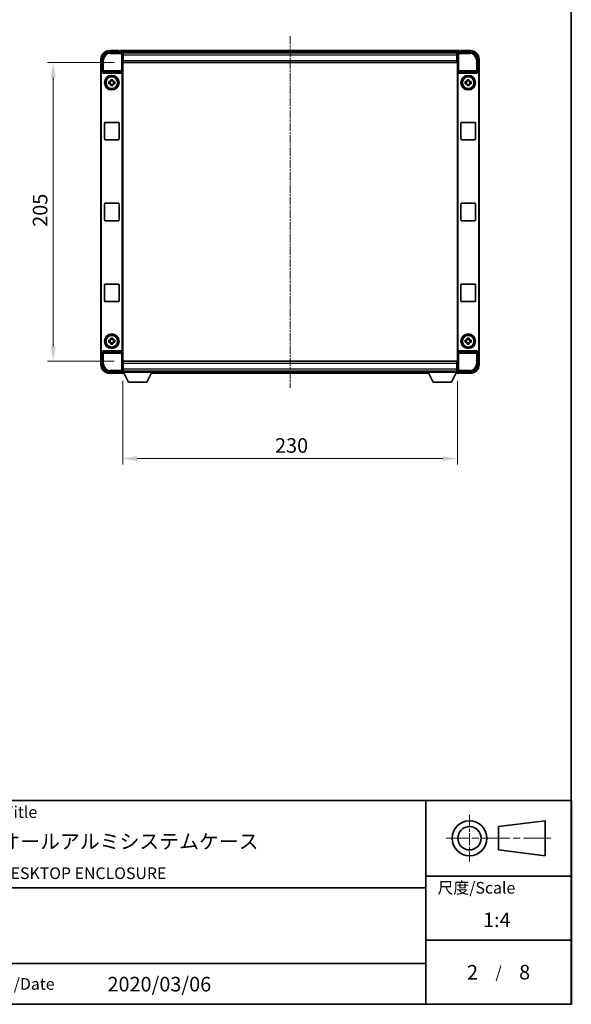
# Model space of a CAD drawing. Units: millimetres. Extents: x 1 to 8869, y 3 to 1127.
# Drawn here: x 2369 to 2748, y 3 to 679 of the extents above; entities that cross this region are included whole.
import ezdxf
from ezdxf.enums import TextEntityAlignment as Align

# ---------------------------------------------------------------- set-up
doc = ezdxf.new("R2010")
doc.units = ezdxf.units.MM
doc.linetypes.add('CHAIN', pattern=[0.3543, 0.2362, -0.0295, 0.0591, -0.0295])
for name, color, linetype, lineweight in [('Border (ISO)', 7, 'Continuous', 35), ('Centerline (ISO)', 131, 'Continuous', 18), ('Dimension (ISO)', 7, 'Continuous', 18), ('Dimension (ISO) @ 1', 7, 'Continuous', 18), ('Hatch (ISO)', 1, 'Continuous', 18), ('Title (ISO)', 7, 'Continuous', 35), ('Visible (ISO)', 7, 'Continuous', 35), ('Visible Narrow (ISO)', 7, 'Continuous', 25)]:
    doc.layers.add(name, color=color, linetype=linetype, lineweight=lineweight)
doc.styles.add('Note Text (TK)', font='MS PGothic.ttf')
doc.styles.add('文字スタイル67', font='arial.ttf')
doc.dimstyles.new('Default - Method 1b (TK)', dxfattribs={"dimscale": 3, "dimtxt": 2.5, "dimasz": 2.5, "dimexe": 1, "dimexo": 1.5, "dimgap": 1, "dimtad": 1, "dimtoh": 1, "dimrnd": 1e-08, "dimdsep": 46, "dimtxsty": 'Note Text (TK)', "dimcen": 0.09, "dimdle": 5, "dimclrd": 100, "dimclre": 100, "dimclrt": 7, "dimadec": 1, "dimazin": 1, "dimtfac": 1, "dimtmove": 0, "dimatfit": 3, "dimfxl": 1, "dimtolj": 1, "dimlwd": -1, "dimlwe": -1, "dimarcsym": 0})

# ---------------------------------------------------------------- blocks, each defined once
blk = doc.blocks.new('図面枠 tk図枠')
at = {"layer": 'Border (ISO)'}
for p in [(405.5, 289), (14.5, 8)]:
    blk.add_line(p, (405.5, 8), dxfattribs=at)
blk = doc.blocks.new('表題欄 tk表題欄')
at = {"layer": 'Hatch (ISO)'}
h = blk.add_hatch(color=256, dxfattribs=at)
edge = h.paths.add_edge_path(flags=0)
edge.add_arc((95.58, 236.3), 0.596, 270, 360)
edge.add_line((96.17, 236.3), (96.17, 239.71))
edge.add_arc((95.58, 239.71), 0.596, 0, 90)
edge.add_line((95.58, 240.31), (79.14, 240.31))
edge.add_arc((79.14, 239.71), 0.596, 90, 180)
edge.add_line((78.54, 239.71), (78.54, 236.3))
edge.add_arc((79.14, 236.3), 0.596, 180, 270)
edge.add_line((79.14, 235.7), (95.58, 235.7))
edge = h.paths.add_edge_path()
edge.add_line((77.84, 239.96), (77.84, 236.05))
edge.add_arc((78.54, 236.05), 0.702, 180, 270)
edge.add_line((78.54, 235.35), (96.17, 235.35))
edge.add_arc((96.17, 236.05), 0.702, 270, 360)
edge.add_line((96.87, 236.05), (96.87, 239.96))
edge.add_arc((96.17, 239.96), 0.702, 0, 90)
edge.add_line((96.17, 240.66), (78.54, 240.66))
edge.add_arc((78.54, 239.96), 0.702, 90, 180)
for points in [[(79.07, 239.15), (79.07, 238.66), (79.92, 238.66), (79.92, 236.66), (80.51, 236.66), (80.51, 238.66), (81.36, 238.66), (81.36, 239.15)], [(85.68, 236.66), (84.94, 237.89), (84.42, 237.32), (84.42, 236.66), (83.9, 236.66), (83.9, 239.15), (84.42, 239.15), (84.42, 238.1), (85.39, 239.15), (86.11, 239.15), (85.32, 238.3), (86.3, 236.66)], [(92.09, 239.15), (92.09, 236.66), (92.61, 236.66), (92.61, 237.66), (93.77, 237.66), (93.77, 236.66), (94.29, 236.66), (94.29, 239.15), (93.77, 239.15), (93.77, 238.15), (92.61, 238.15), (92.61, 239.15)], [(94.84, 239.15), (94.84, 236.66), (95.36, 236.66), (95.36, 239.15)]]:
    blk.add_hatch(color=256, dxfattribs=at).paths.add_polyline_path(points)
h = blk.add_hatch(color=256, dxfattribs=at)
h.paths.add_polyline_path([(82.59, 237.71), (81.95, 237.71), (82.27, 238.58)], flags=0)
h.paths.add_polyline_path([(82.78, 237.2), (81.76, 237.2), (81.57, 236.66), (80.95, 236.66), (81.86, 239.15), (82.68, 239.15), (83.59, 236.66), (82.98, 236.66)])
h = blk.add_hatch(color=256, dxfattribs=at)
h.paths.add_polyline_path([(87.53, 237.71), (88.16, 237.71), (87.85, 238.58)], flags=0)
h.paths.add_polyline_path([(87.14, 236.66), (87.34, 237.2), (88.35, 237.2), (88.55, 236.66), (89.17, 236.66), (88.25, 239.15), (87.44, 239.15), (86.52, 236.66)])
h = blk.add_hatch(color=256, dxfattribs=at)
edge = h.paths.add_edge_path()
edge.add_arc((90.52, 237.9), 1.27, 38.5505, 336.582)
edge.add_line((91.69, 237.4), (91.17, 237.62))
edge.add_ellipse((90.52, 237.9), major_axis=(0, -0.8), ratio=0.867347, start_angle=128.5505, end_angle=426.582, ccw=False)
edge.add_line((91.09, 238.36), (91.52, 238.7))
at = {"layer": 'Title (ISO)'}
for p, q in [((74.71, 244.05), (255.71, 244.05)), ((74.71, 209.05), (74.71, 244.05)), ((149.71, 244.05), (149.71, 209.05)), ((230.71, 244.05), (230.71, 209.05)), ((255.71, 244.05), (255.71, 209.05)), ((243.21, 239.55), (251.21, 240.55)), ((251.21, 234.55), (251.21, 240.55)), ((243.21, 239.55), (243.21, 235.55)), ((243.21, 235.55), (251.21, 234.55)), ((230.71, 231.05), (255.71, 231.05)), ((74.71, 229.05), (230.71, 229.05)), ((99.71, 229.05), (99.71, 209.05)), ((124.71, 229.05), (124.71, 209.05)), ((230.71, 220.05), (255.71, 220.05)), ((149.71, 216.05), (230.71, 216.05)), ((255.71, 209.05), (74.71, 209.05))]:
    blk.add_line(p, q, dxfattribs=at)
at = {"layer": 'Title (ISO)', "color": 4, "linetype": 'CHAIN', "lineweight": 18, "ltscale": 8.88956}
blk.add_line((238.21, 241.55), (238.21, 233.55), dxfattribs=at)
at = {"layer": 'Title (ISO)', "color": 4, "linetype": 'CHAIN', "lineweight": 18, "ltscale": 20.001633}
blk.add_line((252.21, 237.55), (234.21, 237.55), dxfattribs=at)
at = {"layer": 'Title (ISO)'}
for radius in [3, 2]:
    blk.add_circle((238.21, 237.55), radius, dxfattribs=at)
at = {"layer": 'Title (ISO)', "color": 1, "char_height": 2, "line_spacing_factor": 1.5, "style": 'Note Text (TK)'}
for s, insert, attachment_point in [('\\fＭＳ Ｐゴシック|b0|i0;\\H2.0000;品名/Title', (151.71, 242.05), 4), ('\\fＭＳ Ｐゴシック|b0|i0;\\H2.0000;尺度/Scale', (232.71, 229.05), 4), ('\\fＭＳ Ｐゴシック|b0|i0;\\H2.0000;承認/Approved', (87.21, 227.05), 5), ('\\fＭＳ Ｐゴシック|b0|i0;\\H2.0000;検図/Checked', (112.21, 227.05), 5), ('\\fＭＳ Ｐゴシック|b0|i0;\\H2.0000;製図/Created', (137.21, 227.05), 5), ('\\fＭＳ Ｐゴシック|b0|i0;\\H2.0000;作成日/Date', (151.71, 212.55), 4)]:
    blk.add_mtext(s, dxfattribs=dict(at, insert=insert, attachment_point=attachment_point))
at = {"layer": 'Title (ISO)', "color": 7, "line_spacing_factor": 1.5, "style": 'Note Text (TK)'}
for s, insert, char_height, attachment_point in [('株式会社タカチ電機工業', (99.87, 238.05), 2.5, 4), ('\\fArial|b0|i0;\\H1.4986;TAKACHI ELECTRONICS ENCLOSURE CO., LTD.', (99.87, 232.05), 1.4986, 4), ('\\fＭＳ Ｐゴシック|b0|i0;\\H2.0000;/', (243.21, 214.55), 2, 5)]:
    blk.add_mtext(s, dxfattribs=dict(at, insert=insert, char_height=char_height, attachment_point=attachment_point))
at = {"layer": 'Title (ISO)', "color": 7}
for tag, p, height, style in [('<品名>_001', (157.62, 235.75), 2.5, 'Note Text (TK)'), ('<Title>_001', (157.49, 230.55), 2, '文字スタイル67'), ('<ページ_No.>_001', (237.95, 213.3), 2.5, 'Note Text (TK)'), ('<総ページ数>_001', (246.8, 213.3), 2.5, 'Note Text (TK)'), ('作成日_001', (175.63, 211.28), 2.5, 'Note Text (TK)')]:
    blk.add_attdef(tag, p, '', height=height, dxfattribs=dict(at, style=style))
at = {"layer": 'Title (ISO)', "color": 7, "style": 'Note Text (TK)'}
blk.add_attdef('<尺度>', text='', height=2.5, dxfattribs=at).set_placement((243.21, 223.55), align=Align.MIDDLE_CENTER)
blk = doc.blocks.new('*D41')
at = {"layer": 'Defpoints', "color": 0}
for p in [(2440.05, 649.45), (2392.05, 444.45), (2440.05, 444.45)]:
    blk.add_point(p, dxfattribs=at)
at = {"layer": 'Dimension (ISO)', "color": 100}
for p, q in [((2434.05, 649.45), (2388.05, 649.45)), ((2392.05, 639.45), (2392.05, 454.45)), ((2434.05, 444.45), (2388.05, 444.45))]:
    blk.add_line(p, q, dxfattribs=at)
for points in [[(2390.38, 639.45), (2393.72, 639.45), (2392.05, 649.45)], [(2390.38, 454.45), (2393.72, 454.45), (2392.05, 444.45)]]:
    blk.add_solid(points, dxfattribs=at)
at = {"layer": 'Dimension (ISO)', "color": 7, "insert": (2383.05, 536.78), "char_height": 10, "attachment_point": 4, "rotation": 90, "style": 'Note Text (TK)'}
blk.add_mtext('\\A1;205', dxfattribs=at)
blk = doc.blocks.new('*D42')
at = {"layer": 'Defpoints', "color": 0}
for p in [(2439.8, 437), (2669.8, 437), (2669.8, 377.65)]:
    blk.add_point(p, dxfattribs=at)
at = {"layer": 'Dimension (ISO)', "color": 100}
for p, q in [((2439.8, 431), (2439.8, 373.65)), ((2669.8, 431), (2669.8, 373.65)), ((2449.8, 377.65), (2659.8, 377.65))]:
    blk.add_line(p, q, dxfattribs=at)
for points in [[(2449.8, 379.32), (2449.8, 375.99), (2439.8, 377.65)], [(2659.8, 379.32), (2659.8, 375.99), (2669.8, 377.65)]]:
    blk.add_solid(points, dxfattribs=at)
at = {"layer": 'Dimension (ISO)', "color": 7, "insert": (2544.52, 386.65), "char_height": 10, "attachment_point": 4, "style": 'Note Text (TK)'}
blk.add_mtext('\\A1;230', dxfattribs=at)

msp = doc.modelspace()

# ---------------------------------------------------------------- linework, layer by layer
at = {"layer": 'Centerline (ISO)', "linetype": 'CHAIN', "ltscale": 23.990969}
msp.add_line((2554.7999, 667.7041), (2554.7999, 426.2041), dxfattribs=at)
at = {"layer": 'Visible (ISO)'}
for p, q in [((2430.7968, 656.7041), (2439.3002, 656.7041)), ((2437.2999, 657.7041), (2430.7999, 657.7041)), ((2437.2999, 657.7041), (2437.2999, 657.4541)), ((2437.2999, 657.4041), (2437.2999, 657.4541)), ((2438.0499, 657.4041), (2437.2999, 657.4041)), ((2671.2999, 657.7041), (2438.2999, 657.7041)), ((2438.2999, 657.4041), (2438.2999, 657.7041)), ((2438.2999, 657.4041), (2438.2999, 656.9541)), ((2438.2999, 657.1541), (2438.2999, 656.7041)), ((2669.8667, 656.4541), (2439.7331, 656.4541)), ((2439.7999, 656.2044), (2439.7999, 650.4541)), ((2440.0499, 656.2041), (2439.7999, 656.2041)), ((2440.0499, 654.7041), (2440.0499, 656.2041)), ((2669.5499, 656.2041), (2440.0499, 656.2041)), ((2669.7999, 656.2041), (2669.5499, 656.2041)), ((2669.5499, 656.2041), (2669.5499, 654.7041)), ((2669.7999, 650.4541), (2669.7999, 656.2044)), ((2670.2996, 656.7041), (2678.8029, 656.7041)), ((2671.2999, 657.7041), (2671.2999, 657.4041)), ((2671.2999, 656.9541), (2671.2999, 657.4041)), ((2671.2999, 656.7041), (2671.2999, 657.1541)), ((2672.2999, 657.4041), (2671.5499, 657.4041)), ((2672.2999, 657.4541), (2672.2999, 657.7041)), ((2678.7999, 657.7041), (2672.2999, 657.7041)), ((2672.2999, 657.4541), (2672.2999, 657.4041)), ((2424.7999, 651.7041), (2424.7999, 642.2047)), ((2425.7999, 643.2041), (2425.7999, 651.7071)), ((2439.7999, 655.2041), (2440.0499, 655.2041)), ((2440.0499, 653.7041), (2439.7999, 653.7041)), ((2440.0499, 652.2041), (2439.7999, 652.2041)), ((2440.0499, 650.7041), (2439.7999, 650.7041)), ((2439.7999, 650.4541), (2439.7999, 443.4541)), ((2440.0499, 654.7041), (2440.0499, 650.9541)), ((2440.0499, 649.4541), (2440.0499, 650.9541)), ((2669.5499, 649.4541), (2440.0499, 649.4541)), ((2669.5499, 655.2041), (2669.7999, 655.2041)), ((2669.5499, 650.9541), (2669.5499, 654.7041)), ((2669.7999, 653.7041), (2669.5499, 653.7041)), ((2669.7999, 652.2041), (2669.5499, 652.2041)), ((2669.5499, 650.9541), (2669.5499, 649.4541)), ((2669.7999, 650.7041), (2669.5499, 650.7041)), ((2669.7999, 443.4541), (2669.7999, 650.4541)), ((2683.7999, 651.7071), (2683.7999, 643.2041)), ((2684.7999, 642.2047), (2684.7999, 651.7041)), ((2424.7999, 451.7035), (2424.7999, 642.2047)), ((2425.7993, 643.2041), (2425.7999, 643.2041)), ((2425.7999, 643.2041), (2426.0618, 642.9422)), ((2426.0612, 642.9422), (2426.0618, 642.9422)), ((2426.0618, 642.9422), (2426.0618, 642.7158)), ((2426.5577, 642.2041), (2439.042, 642.2041)), ((2439.538, 451.1924), (2439.538, 642.7158)), ((2670.0618, 642.7158), (2670.0618, 451.1924)), ((2670.5577, 642.2041), (2683.042, 642.2041)), ((2683.7999, 643.2041), (2683.538, 642.9422)), ((2683.538, 642.9422), (2683.5386, 642.9422)), ((2683.538, 642.7158), (2683.538, 642.9422)), ((2683.7999, 643.2041), (2683.8005, 643.2041)), ((2684.7999, 642.2047), (2684.7999, 451.7035)), ((2425.0618, 451.9654), (2425.0618, 641.9428)), ((2430.2892, 636.4208), (2430.9081, 636.4208)), ((2431.1431, 636.4208), (2431.1431, 634.9874)), ((2431.5832, 637.0959), (2431.5832, 637.7148)), ((2433.0165, 636.8609), (2431.5832, 636.8609)), ((2433.0165, 637.7148), (2433.0165, 637.0959)), ((2433.4566, 636.4208), (2433.4566, 634.9874)), ((2433.6917, 636.4208), (2434.3105, 636.4208)), ((2675.2892, 636.4208), (2675.9081, 636.4208)), ((2676.1431, 636.4208), (2676.1431, 634.9874)), ((2676.5832, 637.0959), (2676.5832, 637.7148)), ((2678.0165, 636.8609), (2676.5832, 636.8609)), ((2678.0165, 637.7148), (2678.0165, 637.0959)), ((2678.4566, 636.4208), (2678.4566, 634.9874)), ((2678.6917, 636.4208), (2679.3105, 636.4208)), ((2684.538, 641.9428), (2684.538, 451.9654)), ((2430.9081, 634.9874), (2430.2892, 634.9874)), ((2431.5832, 634.5473), (2433.0165, 634.5473)), ((2431.5832, 633.6934), (2431.5832, 634.3123)), ((2433.0165, 634.3123), (2433.0165, 633.6934)), ((2434.3105, 634.9874), (2433.6917, 634.9874)), ((2675.9081, 634.9874), (2675.2892, 634.9874)), ((2676.5832, 634.5473), (2678.0165, 634.5473)), ((2676.5832, 633.6934), (2676.5832, 634.3123)), ((2678.0165, 634.3123), (2678.0165, 633.6934)), ((2679.3105, 634.9874), (2678.6917, 634.9874)), ((2427.7999, 608.4541), (2436.7999, 608.4541)), ((2672.7999, 608.4541), (2681.7999, 608.4541)), ((2427.2999, 596.9541), (2427.2999, 607.9541)), ((2437.2999, 607.9541), (2437.2999, 596.9541)), ((2672.2999, 596.9541), (2672.2999, 607.9541)), ((2682.2999, 607.9541), (2682.2999, 596.9541)), ((2436.7999, 596.4541), (2427.7999, 596.4541)), ((2681.7999, 596.4541), (2672.7999, 596.4541)), ((2427.2999, 541.4541), (2427.2999, 552.4541)), ((2427.7999, 552.9541), (2436.7999, 552.9541)), ((2437.2999, 552.4541), (2437.2999, 541.4541)), ((2672.2999, 541.4541), (2672.2999, 552.4541)), ((2672.7999, 552.9541), (2681.7999, 552.9541)), ((2682.2999, 552.4541), (2682.2999, 541.4541)), ((2436.7999, 540.9541), (2427.7999, 540.9541)), ((2681.7999, 540.9541), (2672.7999, 540.9541)), ((2427.2999, 485.9541), (2427.2999, 496.9541)), ((2427.7999, 497.4541), (2436.7999, 497.4541)), ((2437.2999, 496.9541), (2437.2999, 485.9541)), ((2672.2999, 485.9541), (2672.2999, 496.9541)), ((2672.7999, 497.4541), (2681.7999, 497.4541)), ((2682.2999, 496.9541), (2682.2999, 485.9541)), ((2436.7999, 485.4541), (2427.7999, 485.4541)), ((2681.7999, 485.4541), (2672.7999, 485.4541)), ((2431.5832, 459.5959), (2431.5832, 460.2148)), ((2433.0165, 460.2148), (2433.0165, 459.5959)), ((2676.5832, 459.5959), (2676.5832, 460.2148)), ((2678.0165, 460.2148), (2678.0165, 459.5959)), ((2430.2892, 458.9208), (2430.9081, 458.9208)), ((2430.9081, 457.4874), (2430.2892, 457.4874)), ((2431.1431, 458.9208), (2431.1431, 457.4874)), ((2433.0165, 459.3609), (2431.5832, 459.3609)), ((2431.5832, 457.0473), (2433.0165, 457.0473)), ((2431.5832, 456.1934), (2431.5832, 456.8123)), ((2433.0165, 456.8123), (2433.0165, 456.1934)), ((2433.4566, 458.9208), (2433.4566, 457.4874)), ((2433.6917, 458.9208), (2434.3105, 458.9208)), ((2434.3105, 457.4874), (2433.6917, 457.4874)), ((2675.2892, 458.9208), (2675.9081, 458.9208)), ((2675.9081, 457.4874), (2675.2892, 457.4874)), ((2676.1431, 458.9208), (2676.1431, 457.4874)), ((2678.0165, 459.3609), (2676.5832, 459.3609)), ((2676.5832, 457.0473), (2678.0165, 457.0473)), ((2676.5832, 456.1934), (2676.5832, 456.8123)), ((2678.0165, 456.8123), (2678.0165, 456.1934)), ((2678.4566, 458.9208), (2678.4566, 457.4874)), ((2678.6917, 458.9208), (2679.3105, 458.9208)), ((2679.3105, 457.4874), (2678.6917, 457.4874)), ((2424.7999, 451.7035), (2424.7999, 442.2041)), ((2425.7999, 450.7041), (2425.7993, 450.7041)), ((2425.7999, 450.7041), (2426.0618, 450.966)), ((2425.7999, 442.2011), (2425.7999, 450.7041)), ((2426.0618, 450.966), (2426.0612, 450.966)), ((2426.0618, 451.1924), (2426.0618, 450.966)), ((2439.042, 451.7041), (2426.5577, 451.7041)), ((2683.042, 451.7041), (2670.5577, 451.7041)), ((2683.538, 450.966), (2683.538, 451.1924)), ((2683.7999, 450.7041), (2683.538, 450.966)), ((2683.5386, 450.966), (2683.538, 450.966)), ((2683.8005, 450.7041), (2683.7999, 450.7041)), ((2683.7999, 450.7041), (2683.7999, 442.2011)), ((2684.7999, 442.2041), (2684.7999, 451.7035)), ((2439.7999, 443.4541), (2439.7999, 437.7038)), ((2439.7999, 443.2041), (2440.0499, 443.2041)), ((2439.7999, 441.7041), (2440.0499, 441.7041)), ((2439.7999, 440.2041), (2440.0499, 440.2041)), ((2440.0499, 444.4541), (2669.5499, 444.4541)), ((2440.0499, 442.9541), (2440.0499, 444.4541)), ((2440.0499, 442.9541), (2440.0499, 439.2041)), ((2669.5499, 444.4541), (2669.5499, 442.9541)), ((2669.5499, 443.2041), (2669.7999, 443.2041)), ((2669.5499, 439.2041), (2669.5499, 442.9541)), ((2669.5499, 441.7041), (2669.7999, 441.7041)), ((2669.5499, 440.2041), (2669.7999, 440.2041)), ((2669.7999, 437.7038), (2669.7999, 443.4541)), ((2439.3002, 437.2041), (2430.7968, 437.2041)), ((2430.7999, 436.2041), (2437.2999, 436.2041)), ((2437.2999, 436.4541), (2437.2999, 436.5041)), ((2437.2999, 436.5041), (2438.0499, 436.5041)), ((2437.2999, 436.4541), (2437.2999, 436.2041)), ((2438.2999, 437.2041), (2438.2999, 436.7541)), ((2438.2999, 436.9541), (2438.2999, 436.5041)), ((2438.2999, 436.2041), (2438.2999, 436.5041)), ((2438.2999, 436.2041), (2440.7115, 436.2041)), ((2439.7331, 437.4541), (2439.7999, 437.4541)), ((2440.0499, 438.7041), (2439.7999, 438.7041)), ((2439.7999, 437.7041), (2440.0499, 437.7041)), ((2439.7999, 437.7041), (2439.7999, 437.0041)), ((2439.7999, 437.7041), (2460.3999, 437.7041)), ((2439.7999, 437.0041), (2460.3999, 437.0041)), ((2440.0499, 437.7041), (2440.0499, 439.2041)), ((2440.0499, 437.7041), (2669.5499, 437.7041)), ((2443.8499, 430.1041), (2440.2999, 437.0041)), ((2456.3499, 430.1041), (2459.8999, 437.0041)), ((2459.4883, 436.2041), (2650.1115, 436.2041)), ((2460.3999, 437.7041), (2460.3999, 437.0041)), ((2460.3999, 437.4541), (2649.1999, 437.4541)), ((2649.1999, 437.7041), (2649.1999, 437.0041)), ((2649.1999, 437.7041), (2669.7999, 437.7041)), ((2649.1999, 437.0041), (2669.7999, 437.0041)), ((2653.2499, 430.1041), (2649.6999, 437.0041)), ((2665.7499, 430.1041), (2669.2999, 437.0041)), ((2668.8883, 436.2041), (2671.2999, 436.2041)), ((2669.5499, 439.2041), (2669.5499, 437.7041)), ((2669.7999, 438.7041), (2669.5499, 438.7041)), ((2669.5499, 437.7041), (2669.7999, 437.7041)), ((2669.7999, 437.7041), (2669.7999, 437.0041)), ((2669.7999, 437.4541), (2669.8667, 437.4541)), ((2678.8029, 437.2041), (2670.2996, 437.2041)), ((2671.2999, 436.7541), (2671.2999, 437.2041)), ((2671.2999, 436.5041), (2671.2999, 436.9541)), ((2671.2999, 436.5041), (2671.2999, 436.2041)), ((2671.5499, 436.5041), (2672.2999, 436.5041)), ((2672.2999, 436.5041), (2672.2999, 436.4541)), ((2672.2999, 436.2041), (2672.2999, 436.4541)), ((2672.2999, 436.2041), (2678.7999, 436.2041)), ((2443.8499, 430.1041), (2456.3499, 430.1041)), ((2653.2499, 430.1041), (2665.7499, 430.1041))]:
    msp.add_line(p, q, dxfattribs=at)
for centre, radius in [((2432.2999, 635.7041), 5), ((2432.2999, 635.7041), 4.15), ((2432.2999, 635.7041), 4.0013), ((2677.2999, 635.7041), 5), ((2677.2999, 635.7041), 4.15), ((2677.2999, 635.7041), 4.0013), ((2432.2999, 458.2041), 5), ((2432.2999, 458.2041), 4.15), ((2432.2999, 458.2041), 4.0013), ((2677.2999, 458.2041), 5), ((2677.2999, 458.2041), 4.15), ((2677.2999, 458.2041), 4.0013)]:
    msp.add_circle(centre, radius, dxfattribs=at)
for centre, radius, start, end in [((2430.7999, 651.7041), 6, 90, 180), ((2438.0499, 657.1541), 0.25, 0, 90), ((2671.5499, 657.1541), 0.25, 90, 180), ((2678.7999, 651.7041), 6, 0, 90), ((2432.2999, 635.7041), 1.5655, 117.2450313, 152.7549687), ((2432.2999, 635.7041), 1.5655, 27.2450313, 62.7549687), ((2677.2999, 635.7041), 1.5655, 117.2450313, 152.7549687), ((2677.2999, 635.7041), 1.5655, 27.2450313, 62.7549687), ((2432.2999, 635.7041), 1.5655, 207.2450313, 242.7549687), ((2432.2999, 635.7041), 1.5655, 297.2450313, 332.7549687), ((2677.2999, 635.7041), 1.5655, 207.2450313, 242.7549687), ((2677.2999, 635.7041), 1.5655, 297.2450313, 332.7549687), ((2427.7999, 607.9541), 0.5, 90, 180), ((2436.7999, 607.9541), 0.5, 0, 90), ((2672.7999, 607.9541), 0.5, 90, 180), ((2681.7999, 607.9541), 0.5, 0, 90), ((2427.7999, 596.9541), 0.5, 180, 270), ((2436.7999, 596.9541), 0.5, 270, 0), ((2672.7999, 596.9541), 0.5, 180, 270), ((2681.7999, 596.9541), 0.5, 270, 0), ((2427.7999, 552.4541), 0.5, 90, 180), ((2436.7999, 552.4541), 0.5, 0, 90), ((2672.7999, 552.4541), 0.5, 90, 180), ((2681.7999, 552.4541), 0.5, 0, 90), ((2427.7999, 541.4541), 0.5, 180, 270), ((2436.7999, 541.4541), 0.5, 270, 0), ((2672.7999, 541.4541), 0.5, 180, 270), ((2681.7999, 541.4541), 0.5, 270, 0), ((2427.7999, 496.9541), 0.5, 90, 180), ((2436.7999, 496.9541), 0.5, 0, 90), ((2672.7999, 496.9541), 0.5, 90, 180), ((2681.7999, 496.9541), 0.5, 0, 90), ((2427.7999, 485.9541), 0.5, 180, 270), ((2436.7999, 485.9541), 0.5, 270, 0), ((2672.7999, 485.9541), 0.5, 180, 270), ((2681.7999, 485.9541), 0.5, 270, 0), ((2432.2999, 458.2041), 1.5655, 117.2450313, 152.7549687), ((2432.2999, 458.2041), 1.5655, 207.2450313, 242.7549687), ((2432.2999, 458.2041), 1.5655, 27.2450313, 62.7549687), ((2432.2999, 458.2041), 1.5655, 297.2450313, 332.7549687), ((2677.2999, 458.2041), 1.5655, 117.2450313, 152.7549687), ((2677.2999, 458.2041), 1.5655, 207.2450313, 242.7549687), ((2677.2999, 458.2041), 1.5655, 27.2450313, 62.7549687), ((2677.2999, 458.2041), 1.5655, 297.2450313, 332.7549687), ((2430.7999, 442.2041), 6, 180, 270), ((2678.7999, 442.2041), 6, 270, 0), ((2438.0499, 436.7541), 0.25, 270, 0), ((2671.5499, 436.7541), 0.25, 180, 270)]:
    msp.add_arc(centre, radius, start, end, dxfattribs=at)
for centre, major_axis, ratio, start_param, end_param in [((2430.8029, 651.7011), (-3.5398, 3.5398), 0.99878277, 5.49839613, 7.06797448), ((2439.2996, 656.2038), (0.354, 0.354), 0.99878277, 5.49839613, 7.06797448), ((2670.3002, 656.2038), (-0.354, 0.354), 0.99878277, 5.49839613, 7.06797448), ((2678.7968, 651.7011), (3.5398, 3.5398), 0.99878277, 5.49839613, 7.06797448), ((2425.8005, 642.2035), (-0.708, 0.708), 0.99878277, 5.49839613, 7.06797448), ((2426.0624, 641.9416), (-0.708, 0.708), 0.99878277, 5.49839613, 7.06797448), ((2426.5621, 642.7202), (-0.0697, -0.5117), 0.96815944, 4.8522561, 6.41439087), ((2439.0377, 642.7202), (0.0697, -0.5117), 0.96815944, 6.15197975, 7.71411451), ((2670.5621, 642.7202), (-0.0697, -0.5117), 0.96815944, 4.8522561, 6.41439087), ((2683.0377, 642.7202), (0.0697, -0.5117), 0.96815944, 6.15197975, 7.71411451), ((2683.5373, 641.9416), (0.708, 0.708), 0.99878277, 5.49839613, 7.06797448), ((2683.7993, 642.2035), (0.708, 0.708), 0.99878277, 5.49839613, 7.06797448), ((2425.8005, 451.7047), (-0.708, -0.708), 0.99878277, 5.49839613, 7.06797448), ((2426.0624, 451.9666), (-0.708, -0.708), 0.99878277, 5.49839613, 7.06797448), ((2426.5621, 451.1879), (-0.0697, 0.5117), 0.96815944, 6.15197975, 7.71411451), ((2439.0377, 451.1879), (0.0697, 0.5117), 0.96815944, 4.8522561, 6.41439087), ((2670.5621, 451.1879), (-0.0697, 0.5117), 0.96815944, 6.15197975, 7.71411451), ((2683.0377, 451.1879), (0.0697, 0.5117), 0.96815944, 4.8522561, 6.41439087), ((2683.5373, 451.9666), (0.708, -0.708), 0.99878277, 5.49839613, 7.06797448), ((2683.7993, 451.7047), (0.708, -0.708), 0.99878277, 5.49839613, 7.06797448), ((2430.8029, 442.2071), (-3.5398, -3.5398), 0.99878277, 5.49839613, 7.06797448), ((2678.7968, 442.2071), (3.5398, -3.5398), 0.99878277, 5.49839613, 7.06797448), ((2439.2996, 437.7044), (0.354, -0.354), 0.99878277, 5.49839613, 7.06797448), ((2670.3002, 437.7044), (-0.354, -0.354), 0.99878277, 5.49839613, 7.06797448)]:
    msp.add_ellipse(centre, major_axis=major_axis, ratio=ratio, start_param=start_param, end_param=end_param, dxfattribs=at)
for points in [[(2430.2892, 634.9874), (2430.2819, 635.2342), (2430.2785, 635.4778), (2430.2785, 635.9304), (2430.2819, 636.174), (2430.2892, 636.4208)], [(2431.5832, 637.7148), (2431.83, 637.7221), (2432.0735, 637.7255), (2432.5262, 637.7255), (2432.7697, 637.7221), (2433.0165, 637.7148)], [(2434.3105, 636.4208), (2434.3179, 636.174), (2434.3213, 635.9304), (2434.3213, 635.4778), (2434.3179, 635.2342), (2434.3105, 634.9874)], [(2675.2892, 634.9874), (2675.2819, 635.2342), (2675.2785, 635.4778), (2675.2785, 635.9304), (2675.2819, 636.174), (2675.2892, 636.4208)], [(2676.5832, 637.7148), (2676.83, 637.7221), (2677.0735, 637.7255), (2677.5262, 637.7255), (2677.7697, 637.7221), (2678.0165, 637.7148)], [(2679.3105, 636.4208), (2679.3179, 636.174), (2679.3213, 635.9304), (2679.3213, 635.4778), (2679.3179, 635.2342), (2679.3105, 634.9874)], [(2433.0165, 633.6934), (2432.7697, 633.6861), (2432.5262, 633.6827), (2432.0735, 633.6827), (2431.83, 633.6861), (2431.5832, 633.6934)], [(2678.0165, 633.6934), (2677.7697, 633.6861), (2677.5262, 633.6827), (2677.0735, 633.6827), (2676.83, 633.6861), (2676.5832, 633.6934)], [(2431.5832, 460.2148), (2431.83, 460.2221), (2432.0735, 460.2255), (2432.5262, 460.2255), (2432.7697, 460.2221), (2433.0165, 460.2148)], [(2676.5832, 460.2148), (2676.83, 460.2221), (2677.0735, 460.2255), (2677.5262, 460.2255), (2677.7697, 460.2221), (2678.0165, 460.2148)], [(2430.2892, 457.4874), (2430.2819, 457.7342), (2430.2785, 457.9778), (2430.2785, 458.4304), (2430.2819, 458.674), (2430.2892, 458.9208)], [(2433.0165, 456.1934), (2432.7697, 456.1861), (2432.5262, 456.1827), (2432.0735, 456.1827), (2431.83, 456.1861), (2431.5832, 456.1934)], [(2434.3105, 458.9208), (2434.3179, 458.674), (2434.3213, 458.4304), (2434.3213, 457.9778), (2434.3179, 457.7342), (2434.3105, 457.4874)], [(2675.2892, 457.4874), (2675.2819, 457.7342), (2675.2785, 457.9778), (2675.2785, 458.4304), (2675.2819, 458.674), (2675.2892, 458.9208)], [(2678.0165, 456.1934), (2677.7697, 456.1861), (2677.5262, 456.1827), (2677.0735, 456.1827), (2676.83, 456.1861), (2676.5832, 456.1934)], [(2679.3105, 458.9208), (2679.3179, 458.674), (2679.3213, 458.4304), (2679.3213, 457.9778), (2679.3179, 457.7342), (2679.3105, 457.4874)]]:
    msp.add_open_spline(points, degree=3, knots=[4.331071921, 4.331071921, 4.331071921, 4.331071921, 4.398975087, 4.398975087, 4.466878254, 4.466878254, 4.466878254, 4.466878254], dxfattribs=at)
for points, weights in [([(2431.5832, 636.4208), (2431.3179, 636.4208), (2430.9081, 636.4208)], [1.35956394726, 1.22656475141, 1.03074466748]), ([(2431.5832, 637.0959), (2431.5832, 636.6861), (2431.5832, 636.4208)], [1.03074466748, 1.22656475141, 1.35956394726]), ([(2433.0165, 636.4208), (2433.0165, 636.6861), (2433.0165, 637.0959)], [1.35956394726, 1.22656475141, 1.03074466748]), ([(2433.6917, 636.4208), (2433.2818, 636.4208), (2433.0165, 636.4208)], [1.03074466748, 1.22656475141, 1.35956394726]), ([(2676.5832, 636.4208), (2676.3179, 636.4208), (2675.9081, 636.4208)], [1.35956394726, 1.22656475141, 1.03074466748]), ([(2676.5832, 637.0959), (2676.5832, 636.6861), (2676.5832, 636.4208)], [1.03074466748, 1.22656475141, 1.35956394726]), ([(2678.0165, 636.4208), (2678.0165, 636.6861), (2678.0165, 637.0959)], [1.35956394726, 1.22656475141, 1.03074466748]), ([(2678.6917, 636.4208), (2678.2818, 636.4208), (2678.0165, 636.4208)], [1.03074466748, 1.22656475141, 1.35956394726]), ([(2430.9081, 634.9874), (2431.3179, 634.9874), (2431.5832, 634.9874)], [1.03074466748, 1.22656475141, 1.35956394726]), ([(2431.5832, 634.9874), (2431.5832, 634.7221), (2431.5832, 634.3123)], [1.35956394726, 1.22656475141, 1.03074466748]), ([(2433.0165, 634.3123), (2433.0165, 634.7221), (2433.0165, 634.9874)], [1.03074466748, 1.22656475141, 1.35956394726]), ([(2433.0165, 634.9874), (2433.2818, 634.9874), (2433.6917, 634.9874)], [1.35956394726, 1.22656475141, 1.03074466748]), ([(2675.9081, 634.9874), (2676.3179, 634.9874), (2676.5832, 634.9874)], [1.03074466748, 1.22656475141, 1.35956394726]), ([(2676.5832, 634.9874), (2676.5832, 634.7221), (2676.5832, 634.3123)], [1.35956394726, 1.22656475141, 1.03074466748]), ([(2678.0165, 634.3123), (2678.0165, 634.7221), (2678.0165, 634.9874)], [1.03074466748, 1.22656475141, 1.35956394726]), ([(2678.0165, 634.9874), (2678.2818, 634.9874), (2678.6917, 634.9874)], [1.35956394726, 1.22656475141, 1.03074466748]), ([(2431.5832, 458.9208), (2431.3179, 458.9208), (2430.9081, 458.9208)], [1.35956394726, 1.22656475141, 1.03074466748]), ([(2430.9081, 457.4874), (2431.3179, 457.4874), (2431.5832, 457.4874)], [1.03074466748, 1.22656475141, 1.35956394726]), ([(2431.5832, 459.5959), (2431.5832, 459.1861), (2431.5832, 458.9208)], [1.03074466748, 1.22656475141, 1.35956394726]), ([(2431.5832, 457.4874), (2431.5832, 457.2221), (2431.5832, 456.8123)], [1.35956394726, 1.22656475141, 1.03074466748]), ([(2433.0165, 458.9208), (2433.0165, 459.1861), (2433.0165, 459.5959)], [1.35956394726, 1.22656475141, 1.03074466748]), ([(2433.6917, 458.9208), (2433.2818, 458.9208), (2433.0165, 458.9208)], [1.03074466748, 1.22656475141, 1.35956394726]), ([(2433.0165, 456.8123), (2433.0165, 457.2221), (2433.0165, 457.4874)], [1.03074466748, 1.22656475141, 1.35956394726]), ([(2433.0165, 457.4874), (2433.2818, 457.4874), (2433.6917, 457.4874)], [1.35956394726, 1.22656475141, 1.03074466748]), ([(2676.5832, 458.9208), (2676.3179, 458.9208), (2675.9081, 458.9208)], [1.35956394726, 1.22656475141, 1.03074466748]), ([(2675.9081, 457.4874), (2676.3179, 457.4874), (2676.5832, 457.4874)], [1.03074466748, 1.22656475141, 1.35956394726]), ([(2676.5832, 459.5959), (2676.5832, 459.1861), (2676.5832, 458.9208)], [1.03074466748, 1.22656475141, 1.35956394726]), ([(2676.5832, 457.4874), (2676.5832, 457.2221), (2676.5832, 456.8123)], [1.35956394726, 1.22656475141, 1.03074466748]), ([(2678.0165, 458.9208), (2678.0165, 459.1861), (2678.0165, 459.5959)], [1.35956394726, 1.22656475141, 1.03074466748]), ([(2678.6917, 458.9208), (2678.2818, 458.9208), (2678.0165, 458.9208)], [1.03074466748, 1.22656475141, 1.35956394726]), ([(2678.0165, 456.8123), (2678.0165, 457.2221), (2678.0165, 457.4874)], [1.03074466748, 1.22656475141, 1.35956394726]), ([(2678.0165, 457.4874), (2678.2818, 457.4874), (2678.6917, 457.4874)], [1.35956394726, 1.22656475141, 1.03074466748])]:
    msp.add_rational_spline(points, weights, degree=2, dxfattribs=at)
at = {"layer": 'Visible Narrow (ISO)'}
for p, q in [((2431.2165, 656.2844), (2430.7968, 656.7041)), ((2430.7999, 657.7041), (2430.7999, 657.4541)), ((2430.7999, 657.4541), (2437.2999, 657.4541)), ((2431.2165, 656.2844), (2431.2165, 655.7847)), ((2438.8805, 656.2844), (2431.2165, 656.2844)), ((2431.2165, 655.7847), (2438.8805, 655.7847)), ((2671.2999, 657.4041), (2438.2999, 657.4041)), ((2671.2999, 656.9541), (2438.2999, 656.9541)), ((2439.3002, 656.7041), (2438.8805, 656.2844)), ((2438.8805, 656.2844), (2438.8805, 655.7847)), ((2438.8805, 655.7847), (2439.3802, 655.7847)), ((2438.8805, 655.7847), (2438.8805, 643.8731)), ((2439.3802, 655.7847), (2439.7999, 656.2044)), ((2439.3802, 643.8731), (2439.3802, 655.7847)), ((2669.7999, 656.2044), (2670.2195, 655.7847)), ((2670.2195, 655.7847), (2670.2195, 643.8731)), ((2670.2195, 655.7847), (2670.7192, 655.7847)), ((2670.7192, 656.2844), (2670.2996, 656.7041)), ((2670.7192, 655.7847), (2670.7192, 656.2844)), ((2678.3833, 656.2844), (2670.7192, 656.2844)), ((2670.7192, 655.7847), (2678.3833, 655.7847)), ((2670.7192, 643.8731), (2670.7192, 655.7847)), ((2672.2999, 657.4541), (2678.7999, 657.4541)), ((2678.8029, 656.7041), (2678.3833, 656.2844)), ((2678.3833, 656.2844), (2678.3833, 655.7847)), ((2678.7999, 657.7041), (2678.7999, 657.4541)), ((2424.7999, 651.7041), (2425.0499, 651.7041)), ((2425.0499, 642.8661), (2425.0499, 651.7041)), ((2425.7999, 651.7071), (2426.2195, 651.2875)), ((2426.2195, 651.2875), (2426.7192, 651.2875)), ((2426.2195, 651.2875), (2426.2195, 643.8731)), ((2426.7192, 643.8731), (2426.7192, 651.2875)), ((2440.0499, 654.7041), (2439.7999, 654.7041)), ((2440.0499, 654.0041), (2439.7999, 654.0041)), ((2440.0499, 653.4041), (2439.7999, 653.4041)), ((2440.0499, 652.5041), (2439.7999, 652.5041)), ((2440.0499, 651.9041), (2439.7999, 651.9041)), ((2440.0499, 651.2041), (2439.7999, 651.2041)), ((2669.5499, 654.7041), (2440.0499, 654.7041)), ((2440.0499, 650.9541), (2669.5499, 650.9541)), ((2669.7999, 654.7041), (2669.5499, 654.7041)), ((2669.7999, 654.0041), (2669.5499, 654.0041)), ((2669.7999, 653.4041), (2669.5499, 653.4041)), ((2669.7999, 652.5041), (2669.5499, 652.5041)), ((2669.7999, 651.9041), (2669.5499, 651.9041)), ((2669.7999, 651.2041), (2669.5499, 651.2041)), ((2683.3802, 651.2875), (2682.8805, 651.2875)), ((2682.8805, 651.2875), (2682.8805, 643.8731)), ((2683.3802, 651.2875), (2683.7999, 651.7071)), ((2683.3802, 643.8731), (2683.3802, 651.2875)), ((2684.5499, 651.7041), (2684.5499, 642.8661)), ((2684.7999, 651.7041), (2684.5499, 651.7041)), ((2424.7999, 642.2047), (2425.0618, 641.9428)), ((2426.0612, 642.9422), (2425.7993, 643.2041)), ((2426.2195, 643.8731), (2426.0618, 642.7158)), ((2426.7192, 643.8731), (2426.2195, 643.8731)), ((2426.5577, 642.2041), (2426.7192, 643.3888)), ((2426.7192, 643.3888), (2426.7192, 643.8731)), ((2438.8805, 643.8731), (2426.7192, 643.8731)), ((2426.7192, 643.3888), (2438.8805, 643.3888)), ((2439.3802, 643.8731), (2438.8805, 643.8731)), ((2438.8805, 643.8731), (2438.8805, 643.3888)), ((2438.8805, 643.3888), (2439.042, 642.2041)), ((2439.538, 642.7158), (2439.3802, 643.8731)), ((2670.2195, 643.8731), (2670.0618, 642.7158)), ((2670.7192, 643.8731), (2670.2195, 643.8731)), ((2670.5577, 642.2041), (2670.7192, 643.3888)), ((2670.7192, 643.3888), (2670.7192, 643.8731)), ((2682.8805, 643.8731), (2670.7192, 643.8731)), ((2670.7192, 643.3888), (2682.8805, 643.3888)), ((2683.3802, 643.8731), (2682.8805, 643.8731)), ((2682.8805, 643.8731), (2682.8805, 643.3888)), ((2682.8805, 643.3888), (2683.042, 642.2041)), ((2683.538, 642.7158), (2683.3802, 643.8731)), ((2683.8005, 643.2041), (2683.5386, 642.9422)), ((2684.538, 641.9428), (2684.7999, 642.2047)), ((2425.0618, 451.9654), (2424.7999, 451.7035)), ((2425.0499, 442.2041), (2425.0499, 451.0421)), ((2425.7993, 450.7041), (2426.0612, 450.966)), ((2426.0618, 451.1924), (2426.2195, 450.0351)), ((2426.2195, 450.0351), (2426.7192, 450.0351)), ((2426.2195, 450.0351), (2426.2195, 442.6207)), ((2426.7192, 450.5194), (2426.5577, 451.7041)), ((2438.8805, 450.5194), (2426.7192, 450.5194)), ((2426.7192, 450.0351), (2426.7192, 450.5194)), ((2426.7192, 442.6207), (2426.7192, 450.0351)), ((2426.7192, 450.0351), (2438.8805, 450.0351)), ((2439.042, 451.7041), (2438.8805, 450.5194)), ((2438.8805, 450.5194), (2438.8805, 450.0351)), ((2438.8805, 450.0351), (2439.3802, 450.0351)), ((2438.8805, 450.0351), (2438.8805, 438.1235)), ((2439.3802, 450.0351), (2439.538, 451.1924)), ((2439.3802, 438.1235), (2439.3802, 450.0351)), ((2670.0618, 451.1924), (2670.2195, 450.0351)), ((2670.2195, 450.0351), (2670.7192, 450.0351)), ((2670.2195, 450.0351), (2670.2195, 438.1235)), ((2670.7192, 450.5194), (2670.5577, 451.7041)), ((2682.8805, 450.5194), (2670.7192, 450.5194)), ((2670.7192, 450.0351), (2670.7192, 450.5194)), ((2670.7192, 438.1235), (2670.7192, 450.0351)), ((2670.7192, 450.0351), (2682.8805, 450.0351)), ((2683.042, 451.7041), (2682.8805, 450.5194)), ((2682.8805, 450.5194), (2682.8805, 450.0351)), ((2682.8805, 450.0351), (2683.3802, 450.0351)), ((2682.8805, 450.0351), (2682.8805, 442.6207)), ((2683.3802, 450.0351), (2683.538, 451.1924)), ((2683.3802, 442.6207), (2683.3802, 450.0351)), ((2683.5386, 450.966), (2683.8005, 450.7041)), ((2684.7999, 451.7035), (2684.538, 451.9654)), ((2684.5499, 451.0421), (2684.5499, 442.2041)), ((2424.7999, 442.2041), (2425.0499, 442.2041)), ((2426.2195, 442.6207), (2425.7999, 442.2011)), ((2426.2195, 442.6207), (2426.7192, 442.6207)), ((2439.7999, 442.7041), (2440.0499, 442.7041)), ((2439.7999, 442.0041), (2440.0499, 442.0041)), ((2439.7999, 441.4041), (2440.0499, 441.4041)), ((2439.7999, 440.5041), (2440.0499, 440.5041)), ((2439.7999, 439.9041), (2440.0499, 439.9041)), ((2669.5499, 442.9541), (2440.0499, 442.9541)), ((2669.5499, 442.7041), (2669.7999, 442.7041)), ((2669.5499, 442.0041), (2669.7999, 442.0041)), ((2669.5499, 441.4041), (2669.7999, 441.4041)), ((2669.5499, 440.5041), (2669.7999, 440.5041)), ((2669.5499, 439.9041), (2669.7999, 439.9041)), ((2683.3802, 442.6207), (2682.8805, 442.6207)), ((2683.7999, 442.2011), (2683.3802, 442.6207)), ((2684.7999, 442.2041), (2684.5499, 442.2041)), ((2430.7968, 437.2041), (2431.2165, 437.6238)), ((2437.2999, 436.4541), (2430.7999, 436.4541)), ((2430.7999, 436.2041), (2430.7999, 436.4541)), ((2438.8805, 438.1235), (2431.2165, 438.1235)), ((2431.2165, 437.6238), (2431.2165, 438.1235)), ((2431.2165, 437.6238), (2438.8805, 437.6238)), ((2438.2999, 436.9541), (2440.3256, 436.9541)), ((2438.2999, 436.5041), (2440.5571, 436.5041)), ((2438.8805, 438.1235), (2438.8805, 437.6238)), ((2439.3802, 438.1235), (2438.8805, 438.1235)), ((2438.8805, 437.6238), (2439.3002, 437.2041)), ((2439.7999, 437.7038), (2439.3802, 438.1235)), ((2439.7999, 439.2041), (2440.0499, 439.2041)), ((2440.0499, 439.2041), (2669.5499, 439.2041)), ((2459.6426, 436.5041), (2649.9571, 436.5041)), ((2459.8741, 436.9541), (2649.7256, 436.9541)), ((2669.0426, 436.5041), (2671.2999, 436.5041)), ((2669.2741, 436.9541), (2671.2999, 436.9541)), ((2669.5499, 439.2041), (2669.7999, 439.2041)), ((2670.2195, 438.1235), (2669.7999, 437.7038)), ((2670.7192, 438.1235), (2670.2195, 438.1235)), ((2670.2996, 437.2041), (2670.7192, 437.6238)), ((2670.7192, 437.6238), (2670.7192, 438.1235)), ((2678.3833, 438.1235), (2670.7192, 438.1235)), ((2670.7192, 437.6238), (2678.3833, 437.6238)), ((2678.7999, 436.4541), (2672.2999, 436.4541)), ((2678.3833, 437.6238), (2678.3833, 438.1235)), ((2678.3833, 437.6238), (2678.8029, 437.2041)), ((2678.7999, 436.2041), (2678.7999, 436.4541))]:
    msp.add_line(p, q, dxfattribs=at)
for centre, start, end in [((2430.7999, 651.7041), 90, 180), ((2678.7999, 651.7041), 0, 90), ((2430.7999, 442.2041), 180, 270), ((2678.7999, 442.2041), 270, 0)]:
    msp.add_arc(centre, 5.75, start, end, dxfattribs=at)
for centre, major_axis, ratio, start_param, end_param in [((2431.222, 651.282), (-3.539, 3.539), 0.99902583, 5.49839613, 7.06797448), ((2431.222, 651.282), (-3.1859, 3.1859), 0.99878277, 5.49839613, 7.06797448), ((2438.8805, 655.7847), (-0.3536, 0.3536), 0.99878277, 3.9275998, 5.49717816), ((2670.7192, 655.7847), (-0.3536, -0.3536), 0.99878277, 3.9275998, 5.49717816), ((2678.3778, 651.282), (3.539, 3.539), 0.99902583, 5.49839613, 7.06797448), ((2678.3778, 651.282), (3.1859, 3.1859), 0.99878277, 5.49839613, 7.06797448), ((2426.7192, 643.8731), (-0.4954, 0.0675), 0.96815944, 0.13986712, 1.70200189), ((2438.8805, 643.8731), (0.4954, 0.0675), 0.96815944, 4.58118342, 6.14331819), ((2670.7192, 643.8731), (-0.4954, 0.0675), 0.96815944, 0.13986712, 1.70200189), ((2682.8805, 643.8731), (0.4954, 0.0675), 0.96815944, 4.58118342, 6.14331819), ((2426.7192, 450.0351), (-0.4954, -0.0675), 0.96815944, 4.58118342, 6.14331819), ((2438.8805, 450.0351), (0.4954, -0.0675), 0.96815944, 0.13986712, 1.70200189), ((2670.7192, 450.0351), (-0.4954, -0.0675), 0.96815944, 4.58118342, 6.14331819), ((2682.8805, 450.0351), (0.4954, -0.0675), 0.96815944, 0.13986712, 1.70200189), ((2431.222, 442.6262), (-3.539, -3.539), 0.99902583, 5.49839613, 7.06797448), ((2431.222, 442.6262), (-3.1859, -3.1859), 0.99878277, 5.49839613, 7.06797448), ((2678.3778, 442.6262), (3.539, -3.539), 0.99902583, 5.49839613, 7.06797448), ((2678.3778, 442.6262), (3.1859, -3.1859), 0.99878277, 5.49839613, 7.06797448), ((2438.8805, 438.1235), (0.3536, 0.3536), 0.99878277, 3.9275998, 5.49717816), ((2670.7192, 438.1235), (0.3536, -0.3536), 0.99878277, 3.9275998, 5.49717816)]:
    msp.add_ellipse(centre, major_axis=major_axis, ratio=ratio, start_param=start_param, end_param=end_param, dxfattribs=at)

# ---------------------------------------------------------------- block references
at = {"xscale": 4, "yscale": 4, "zscale": 4}
msp.add_blockref('図面枠 tk図枠', (1126.1465, -28.9741), dxfattribs=at)
ref = msp.add_blockref('表題欄 tk表題欄', (1725.3113, -833.1851), dxfattribs=dict(xscale=4, yscale=4, zscale=4))
ref.add_attrib('<品名>_001', 'オールアルミシステムケース', (2355.8056, 109.827), dxfattribs={"layer": 'Title (ISO)', "color": 7, "height": 10, "style": 'Note Text (TK)'})
ref.add_attrib('<尺度>_001', '1:4', (2687.4738, 56.0054), dxfattribs={"layer": 'Title (ISO)', "color": 7, "height": 10, "style": 'Note Text (TK)'})
ref.add_attrib('作成日_001', '2020/03/06', (2429.3603, 11.8588), dxfattribs={"layer": 'Title (ISO)', "color": 7, "height": 10, "style": 'Note Text (TK)'})
ref.add_attrib('<Title>_001', 'DESKTOP ENCLOSURE', (2355.2843, 89.0231), dxfattribs={"layer": 'Title (ISO)', "color": 7, "height": 8, "style": '文字スタイル67'})
ref.add_attrib('<ページ_No.>_001', '2', (2676.4255, 20.0054), dxfattribs={"layer": 'Title (ISO)', "color": 7, "height": 10, "style": 'Note Text (TK)'})
ref.add_attrib('<総ページ数>_001', '8', (2712.2857, 20.0907), dxfattribs={"layer": 'Title (ISO)', "color": 7, "height": 10, "style": 'Note Text (TK)'})

# ---------------------------------------------------------------- dimensions: what is measured, and where the dimension line sits
at = {"layer": 'Dimension (ISO) @ 1', "color": 100}
for base, p1, p2, angle, picture, middle in [((2392.0499, 444.4541), (2440.0499, 649.4541), (2440.0499, 444.4541), 90, '*D41', (2392.0499, 546.9541)), ((2669.7999, 377.654), (2439.7999, 437.0041), (2669.7999, 437.0041), 180, '*D42', (2554.7999, 377.654))]:
    dim = msp.add_linear_dim(base=base, p1=p1, p2=p2, angle=angle, dimstyle='Default - Method 1b (TK)', override={"dimscale": 1, "dimtxt": 10, "dimasz": 10, "dimexe": 4, "dimexo": 6, "dimgap": 4, "dimtoh": 0, "dimdec": 2, "dimcen": 0.36, "dimtol": 0, "dimlim": 0, "dimtp": 0, "dimtm": 0, "dimtdec": 2, "dimtix": 0, "dimtofl": 0, "dimtmove": 0, "dimatfit": 1}, dxfattribs=at)
    dim.commit()
    dim.dimension.update_dxf_attribs({"geometry": picture, "text_midpoint": middle, "dimtype": 128})

doc.saveas('drawing.dxf')
